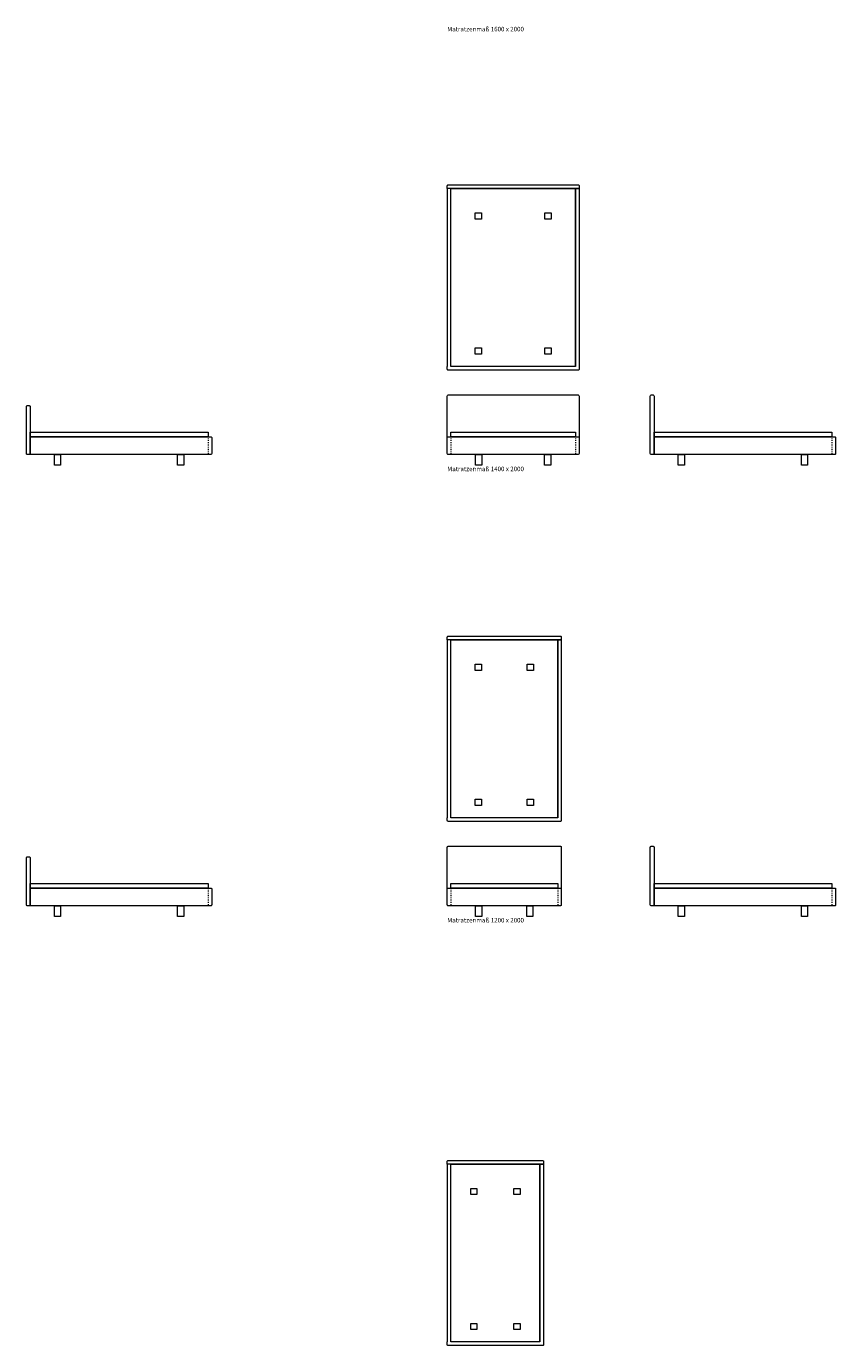
# Model space of a CAD drawing. Units: millimetres. Extents: x -227100 to -224625, y -94789 to -91834.
# Drawn here: x -226618 to -226163, y -93339 to -92597 of the extents above; entities that cross this region are included whole.
import ezdxf

# ---------------------------------------------------------------- set-up
doc = ezdxf.new("R2010")
doc.units = ezdxf.units.MM
doc.header["$LTSCALE"] = 2.54
doc.linetypes.add('ZR', pattern=[0.393701, 0.137795, -0.255906])
for name, color, linetype, lineweight, true_color in [('_Ansichten  Grundrisse  Schnitte . . .', 7, 'Continuous', 18, 0x000000), ('_Plankopf DEUTSCH', 7, 'Continuous', 18, 0x000000), ('_Text', 7, 'Continuous', 9, 0x000000)]:
    doc.layers.add(name, color=color, linetype=linetype, lineweight=lineweight, true_color=true_color)
doc.styles.add('Univers LT Std 47 Cn Lt', font='txt')

msp = doc.modelspace()

# ---------------------------------------------------------------- linework, layer by layer
at = {"layer": '_Plankopf DEUTSCH'}
for points in [[(-226307.97, -92686.24, -0.414214), (-226307.47, -92686.74), (-226307.47, -92688.34), (-226381.57, -92688.34), (-226381.57, -92686.74, -0.414214), (-226381.07, -92686.24)], [(-226307.47, -92837.28, -0.408558), (-226307.97, -92837.89), (-226381.07, -92837.89, -0.408558), (-226381.57, -92837.28), (-226381.57, -92805, -0.408558), (-226381.07, -92804.39), (-226307.97, -92804.39, -0.408558), (-226307.47, -92805)], [(-226266.97, -92804.39), (-226265.87, -92804.39, -0.408558), (-226265.37, -92805), (-226265.37, -92837.89), (-226266.97, -92837.89, -0.408558), (-226267.47, -92837.28), (-226267.47, -92805, -0.408558)], [(-226617.61, -92810.39), (-226616.51, -92810.39, -0.414214), (-226616.01, -92810.89), (-226616.01, -92837.89), (-226617.61, -92837.89, -0.414214), (-226618.11, -92837.39), (-226618.11, -92810.89, -0.414214)], [(-226616.01, -92827.89), (-226514.46, -92827.89, -0.414214), (-226513.96, -92828.39), (-226513.96, -92837.39, -0.414214), (-226514.46, -92837.89), (-226616.01, -92837.89)], [(-226265.37, -92827.89), (-226163.82, -92827.89, -0.414214), (-226163.32, -92828.39), (-226163.32, -92837.39, -0.414214), (-226163.82, -92837.89), (-226265.37, -92837.89)], [(-226317.97, -92940.04, -0.414214), (-226317.47, -92940.54), (-226317.47, -92942.14), (-226381.57, -92942.14), (-226381.57, -92940.54, -0.414214), (-226381.07, -92940.04)], [(-226317.47, -93091.08, -0.408558), (-226317.97, -93091.69), (-226381.07, -93091.69, -0.408558), (-226381.57, -93091.08), (-226381.57, -93058.8, -0.408558), (-226381.07, -93058.19), (-226317.97, -93058.19, -0.408558), (-226317.47, -93058.8)], [(-226266.97, -93058.19), (-226265.87, -93058.19, -0.408558), (-226265.37, -93058.8), (-226265.37, -93091.69), (-226266.97, -93091.69, -0.408558), (-226267.47, -93091.08), (-226267.47, -93058.8, -0.408558)], [(-226617.61, -93064.19), (-226616.51, -93064.19, -0.414214), (-226616.01, -93064.69), (-226616.01, -93091.69), (-226617.61, -93091.69, -0.414214), (-226618.11, -93091.19), (-226618.11, -93064.69, -0.414214)], [(-226616.01, -93081.69), (-226514.46, -93081.69, -0.414214), (-226513.96, -93082.19), (-226513.96, -93091.19, -0.414214), (-226514.46, -93091.69), (-226616.01, -93091.69)], [(-226265.37, -93081.69), (-226163.82, -93081.69, -0.414214), (-226163.32, -93082.19), (-226163.32, -93091.19, -0.414214), (-226163.82, -93091.69), (-226265.37, -93091.69)], [(-226327.97, -93234.88, -0.414214), (-226327.47, -93235.38), (-226327.47, -93236.98), (-226381.57, -93236.98), (-226381.57, -93235.38, -0.414214), (-226381.07, -93234.88)]]:
    msp.add_lwpolyline(points, format="xyb", close=True, dxfattribs=at)
for points in [[(-226379.52, -92788.34), (-226379.52, -92688.34), (-226381.57, -92688.34), (-226381.57, -92788.34)], [(-226309.52, -92788.34), (-226309.52, -92688.34), (-226307.47, -92688.34), (-226307.47, -92788.34)], [(-226379.52, -93042.14), (-226379.52, -92942.14), (-226381.57, -92942.14), (-226381.57, -93042.14)], [(-226319.52, -93042.14), (-226319.52, -92942.14), (-226317.47, -92942.14), (-226317.47, -93042.14)], [(-226379.52, -93336.98), (-226379.52, -93236.98), (-226381.57, -93236.98), (-226381.57, -93336.98)], [(-226329.52, -93336.98), (-226329.52, -93236.98), (-226327.47, -93236.98), (-226327.47, -93336.98)]]:
    msp.add_lwpolyline(points, dxfattribs=at)
for points in [[(-226365.87, -92701.99), (-226362.37, -92701.99), (-226362.37, -92705.49), (-226365.87, -92705.49)], [(-226326.67, -92701.99), (-226323.17, -92701.99), (-226323.17, -92705.49), (-226326.67, -92705.49)], [(-226365.87, -92777.89), (-226362.37, -92777.89), (-226362.37, -92781.39), (-226365.87, -92781.39)], [(-226326.67, -92777.89), (-226323.17, -92777.89), (-226323.17, -92781.39), (-226326.67, -92781.39)], [(-226616.01, -92825.39), (-226516.01, -92825.39), (-226516.01, -92827.89), (-226616.01, -92827.89)], [(-226379.52, -92825.39), (-226309.52, -92825.39), (-226309.52, -92827.89), (-226379.52, -92827.89)], [(-226265.37, -92825.39), (-226165.37, -92825.39), (-226165.37, -92827.89), (-226265.37, -92827.89)], [(-226602.36, -92837.89), (-226598.86, -92837.89), (-226598.86, -92843.89), (-226602.36, -92843.89)], [(-226533.21, -92837.89), (-226529.71, -92837.89), (-226529.71, -92843.89), (-226533.21, -92843.89)], [(-226365.62, -92837.89), (-226362.12, -92837.89), (-226362.12, -92843.89), (-226365.62, -92843.89)], [(-226326.92, -92837.89), (-226323.42, -92837.89), (-226323.42, -92843.89), (-226326.92, -92843.89)], [(-226251.72, -92837.89), (-226248.22, -92837.89), (-226248.22, -92843.89), (-226251.72, -92843.89)], [(-226182.57, -92837.89), (-226179.07, -92837.89), (-226179.07, -92843.89), (-226182.57, -92843.89)], [(-226365.87, -92955.78), (-226362.37, -92955.78), (-226362.37, -92959.28), (-226365.87, -92959.28)], [(-226336.67, -92955.78), (-226333.17, -92955.78), (-226333.17, -92959.28), (-226336.67, -92959.28)], [(-226365.87, -93031.68), (-226362.37, -93031.68), (-226362.37, -93035.18), (-226365.87, -93035.18)], [(-226336.67, -93031.68), (-226333.17, -93031.68), (-226333.17, -93035.18), (-226336.67, -93035.18)], [(-226616.01, -93079.19), (-226516.01, -93079.19), (-226516.01, -93081.69), (-226616.01, -93081.69)], [(-226379.52, -93079.19), (-226319.52, -93079.19), (-226319.52, -93081.69), (-226379.52, -93081.69)], [(-226265.37, -93079.19), (-226165.37, -93079.19), (-226165.37, -93081.69), (-226265.37, -93081.69)], [(-226602.36, -93091.69), (-226598.86, -93091.69), (-226598.86, -93097.69), (-226602.36, -93097.69)], [(-226533.21, -93091.69), (-226529.71, -93091.69), (-226529.71, -93097.69), (-226533.21, -93097.69)], [(-226365.62, -93091.69), (-226362.12, -93091.69), (-226362.12, -93097.69), (-226365.62, -93097.69)], [(-226336.92, -93091.69), (-226333.42, -93091.69), (-226333.42, -93097.69), (-226336.92, -93097.69)], [(-226251.72, -93091.69), (-226248.22, -93091.69), (-226248.22, -93097.69), (-226251.72, -93097.69)], [(-226182.57, -93091.69), (-226179.07, -93091.69), (-226179.07, -93097.69), (-226182.57, -93097.69)], [(-226368.37, -93250.62), (-226364.87, -93250.62), (-226364.87, -93254.12), (-226368.37, -93254.12)], [(-226344.17, -93250.62), (-226340.67, -93250.62), (-226340.67, -93254.12), (-226344.17, -93254.12)], [(-226368.37, -93326.52), (-226364.87, -93326.52), (-226364.87, -93330.02), (-226368.37, -93330.02)], [(-226344.17, -93326.52), (-226340.67, -93326.52), (-226340.67, -93330.02), (-226344.17, -93330.02)]]:
    msp.add_lwpolyline(points, close=True, dxfattribs=at)
for points in [[(-226307.47, -92788.34), (-226307.47, -92789.89, -0.414214), (-226307.97, -92790.39), (-226381.07, -92790.39, -0.414214), (-226381.57, -92789.89), (-226381.57, -92788.34)], [(-226317.47, -93042.14), (-226317.47, -93043.69, -0.414214), (-226317.97, -93044.19), (-226381.07, -93044.19, -0.414214), (-226381.57, -93043.69), (-226381.57, -93042.14)], [(-226327.47, -93336.98), (-226327.47, -93338.53, -0.414214), (-226327.97, -93339.03), (-226381.07, -93339.03, -0.414214), (-226381.57, -93338.53), (-226381.57, -93336.98)]]:
    msp.add_lwpolyline(points, format="xyb", dxfattribs=at)
at = {"layer": '_Text', "linetype": 'ZR'}
for p, q in [((-226516.01, -92827.89), (-226516.01, -92837.89)), ((-226379.52, -92827.89), (-226379.52, -92837.89)), ((-226309.52, -92827.89), (-226309.52, -92837.89)), ((-226165.37, -92827.89), (-226165.37, -92837.89)), ((-226516.01, -93081.69), (-226516.01, -93091.69)), ((-226379.52, -93081.69), (-226379.52, -93091.69)), ((-226319.52, -93081.69), (-226319.52, -93091.69)), ((-226165.37, -93081.69), (-226165.37, -93091.69))]:
    msp.add_line(p, q, dxfattribs=at)
at = {"layer": '_Text'}
for points in [[(-226379.52, -92688.34), (-226309.52, -92688.34), (-226309.52, -92788.34), (-226379.52, -92788.34)], [(-226379.52, -92942.14), (-226319.52, -92942.14), (-226319.52, -93042.14), (-226379.52, -93042.14)], [(-226379.52, -93236.98), (-226329.52, -93236.98), (-226329.52, -93336.98), (-226379.52, -93336.98)]]:
    msp.add_lwpolyline(points, close=True, dxfattribs=at)
for points in [[(-226307.97, -92837.89), (-226381.07, -92837.89, -0.414214), (-226381.57, -92837.39), (-226381.57, -92827.89), (-226307.47, -92827.89)], [(-226317.97, -93091.69), (-226381.07, -93091.69, -0.414214), (-226381.57, -93091.19), (-226381.57, -93081.69), (-226317.47, -93081.69)]]:
    msp.add_lwpolyline(points, format="xyb", dxfattribs=at)

# ---------------------------------------------------------------- texts
at = {"layer": '_Ansichten  Grundrisse  Schnitte . . .', "color": 18, "true_color": 0x000000, "char_height": 2.5356, "width": 78.576, "attachment_point": 1, "style": 'Univers LT Std 47 Cn Lt'}
for s, insert in [('{\\fUnivers LT Std;Matratzenmaß 1600 x 2000}', (-226381.6, -92597.34)), ('{\\fUnivers LT Std;Matratzenmaß 1400 x 2000}', (-226381.6, -92844.7)), ('{\\fUnivers LT Std;Matratzenmaß 1200 x 2000}', (-226381.6, -93098.5))]:
    msp.add_mtext(s, dxfattribs=dict(at, insert=insert))

doc.saveas('drawing.dxf')
